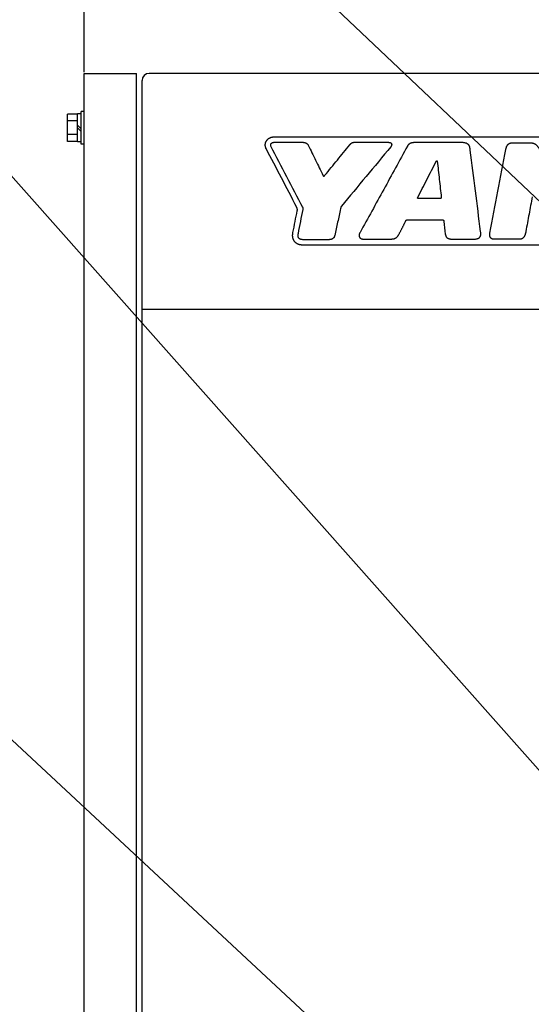
# Model space of a CAD drawing. Units: millimetres. Extents: x -3314 to 7928, y -10859 to 4448.
# Drawn here: x -35 to 247, y 587 to 1130 of the extents above; entities that cross this region are included whole.
import ezdxf

# ---------------------------------------------------------------- set-up
doc = ezdxf.new("R2010")
doc.units = ezdxf.units.MM
doc.header["$LTSCALE"] = 11.702756
for name, color, linetype in [('10G↓', 7, 'Continuous'), ('52G↓', 7, 'Continuous'), ('NoLayerName_002', 7, 'Continuous'), ('ﾄｯﾌﾟｶﾊﾞｰ', 7, 'Continuous'), ('ﾘｱｻｲﾄﾞｶﾊﾞｰ', 7, 'Continuous'), ('ﾘﾔｶﾊﾞｰﾊﾟﾈﾙ側', 7, 'Continuous')]:
    doc.layers.add(name, color=color, linetype=linetype)
doc.styles.get("Standard").update_dxf_attribs({"font": 'txt', "bigfont": 'extfont2'})
doc.dimstyles.get("Standard").update_dxf_attribs({"dimtxt": 2.5, "dimasz": 2.5, "dimexe": 1.25, "dimexo": 0.625, "dimtad": 1, "dimzin": 0, "dimdsep": 46, "dimtxsty": 'Standard', "dimcen": 2.5, "dimadec": 0, "dimazin": 0, "dimtfac": 0.75, "dimtmove": 0, "dimatfit": 3, "dimfxl": 1, "dimarcsym": 0})

# ---------------------------------------------------------------- blocks, each defined once
blk = doc.blocks.new('_OPEN30')
at = {"color": 0, "linetype": 'ByBlock', "lineweight": -2}
for p, q in [((-1, 0.267949), (0, 0)), ((0, 0), (-1, -0.267949)), ((0, 0), (-1, 0))]:
    blk.add_line(p, q, dxfattribs=at)
blk = doc.blocks.new('*D361')
at = {"layer": '10G↓', "color": 0, "linetype": 'Continuous', "lineweight": 25}
for p, q in [((0, 1100.625), (0, 1351.25)), ((840, 1350), (50, 1350)), ((890, 1100.625), (890, 1351.25))]:
    blk.add_line(p, q, dxfattribs=at)
at = {"layer": 'Defpoints', "color": 0}
for p in [(0, 1350), (0, 1100), (890, 1100)]:
    blk.add_point(p, dxfattribs=at)
at = {"layer": '10G↓', "color": 0, "lineweight": 25, "xscale": 50, "yscale": 50, "zscale": 50, "rotation": 180}
blk.add_blockref('_OPEN30', (0, 1350), dxfattribs=at)
at = {"layer": '10G↓', "color": 0, "lineweight": 25, "xscale": 50, "yscale": 50, "zscale": 50}
blk.add_blockref('_OPEN30', (890, 1350), dxfattribs=at)
at = {"layer": '10G↓', "color": 0, "lineweight": 25, "insert": (445, 1387.5), "char_height": 50, "attachment_point": 5}
blk.add_mtext('890', dxfattribs=at)
blk = doc.blocks.new('JZB_0004')
at = {"layer": 'ﾘｱｻｲﾄﾞｶﾊﾞｰ', "color": 6, "linetype": 'Continuous', "lineweight": 25}
for p, q in [((0, 998), (230, 998)), ((0, 28), (0, 998))]:
    blk.add_line(p, q, dxfattribs=at)
blk = doc.blocks.new('JZB_0007')
at = {"layer": 'ﾄｯﾌﾟｶﾊﾞｰ', "color": 3, "linetype": 'Continuous', "lineweight": 25}
for p, q in [((0, 0), (0, 126)), ((2012, 130), (4, 130)), ((0, 0), (2016, 0))]:
    blk.add_line(p, q, dxfattribs=at)
blk.add_arc((4, 126), 4, 90, 180, dxfattribs=at)
blk = doc.blocks.new('JZB_0008')
at = {"layer": 'ﾘﾔｶﾊﾞｰﾊﾟﾈﾙ側', "color": 140, "linetype": 'Continuous', "lineweight": 25}
for p, q in [((0, 0), (0, 1100)), ((0, 1100), (29, 1100)), ((29, 0), (29, 1100))]:
    blk.add_line(p, q, dxfattribs=at)
blk = doc.blocks.new('JZB_0030')
at = {"layer": '52G↓', "color": 4, "linetype": 'Continuous', "lineweight": 25}
for p, q in [((5.5, 16.51), (0, 16.51)), ((0, 1.49), (0, 16.51)), ((5.5, 1.3), (5.5, 16.7)), ((7.5, 16.7), (5.5, 16.7)), ((9.1, 18), (7.5, 18)), ((7.5, 0), (7.5, 18)), ((5.5, 12.75), (0, 12.75)), ((7.5, 8.41), (5.5, 10.41)), ((7.5, 7), (5.5, 9)), ((5.5, 5.25), (0, 5.25)), ((5.5, 1.49), (0, 1.49)), ((7.5, 1.3), (5.5, 1.3)), ((9.1, 0), (7.5, 0))]:
    blk.add_line(p, q, dxfattribs=at)
blk = doc.blocks.new('JZB_0071')
at = {"layer": 'NoLayerName_002', "color": 4, "linetype": 'Continuous', "lineweight": 25}
for points, knots in [([(0.39, 53.42), (0.35, 53.51), (0.27, 53.7), (0.18, 54), (0.1, 54.29), (0.05, 54.58), (0.01, 54.88), (0, 55.17), (0, 55.46), (0.02, 55.75), (0.06, 56.03), (0.12, 56.32), (0.2, 56.59), (0.3, 56.87), (0.42, 57.13), (0.56, 57.39), (0.71, 57.65), (0.9, 57.9), (1.1, 58.15), (1.32, 58.38), (1.55, 58.59), (1.8, 58.78), (2.07, 58.96), (2.34, 59.12), (2.64, 59.27), (2.94, 59.39), (3.25, 59.5), (3.58, 59.59), (3.91, 59.66), (4.26, 59.71), (4.61, 59.74), (4.85, 59.74), (4.97, 59.75)], [0, 0, 0, 0, 0.311093, 0.61743, 0.919538, 1.217944, 1.513183, 1.805798, 2.096342, 2.385382, 2.6735, 2.961295, 3.249384, 3.538406, 3.829018, 4.121899, 4.41775, 4.736973, 5.054279, 5.370602, 5.686823, 6.003775, 6.322242, 6.642956, 6.966603, 7.293822, 7.625214, 7.961339, 8.302729, 8.649886, 9.003289, 9.363401, 9.363401, 9.363401, 9.363401]), ([(3.15, 54.59), (3.12, 54.67), (3.06, 54.82), (3.01, 55.04), (3, 55.26), (3.01, 55.47), (3.06, 55.67), (3.13, 55.86), (3.24, 56.03), (3.37, 56.19), (3.53, 56.33), (3.71, 56.45), (3.92, 56.56), (4.15, 56.64), (4.4, 56.7), (4.68, 56.74), (4.87, 56.74), (4.97, 56.75)], [0, 0, 0, 0, 0.244557, 0.474, 0.691271, 0.899497, 1.101937, 1.301885, 1.50256, 1.706999, 1.91798, 2.137982, 2.369184, 2.613502, 2.872624, 3.148067, 3.441215, 3.441215, 3.441215, 3.441215]), ([(20.5, 56.75), (20.6, 56.74), (20.79, 56.74), (21.08, 56.72), (21.36, 56.68), (21.63, 56.63), (21.89, 56.57), (22.14, 56.49), (22.37, 56.4), (22.6, 56.29), (22.81, 56.17), (23, 56.03), (23.18, 55.87), (23.35, 55.71), (23.5, 55.52), (23.63, 55.32), (23.7, 55.18), (23.74, 55.11)], [0, 0, 0, 0, 0.296492, 0.585358, 0.866637, 1.140457, 1.407051, 1.66677, 1.920109, 2.167718, 2.410423, 2.649241, 2.885384, 3.120261, 3.355465, 3.59275, 3.833994, 3.833994, 3.833994, 3.833994]), ([(46.57, 55.29), (46.62, 55.35), (46.71, 55.46), (46.85, 55.63), (46.98, 55.78), (47.12, 55.93), (47.25, 56.06), (47.39, 56.19), (47.54, 56.3), (47.69, 56.4), (47.86, 56.49), (48.04, 56.57), (48.23, 56.63), (48.45, 56.68), (48.68, 56.72), (48.94, 56.74), (49.12, 56.74), (49.22, 56.75)], [0, 0, 0, 0, 0.224738, 0.438847, 0.643588, 0.840341, 1.030692, 1.216523, 1.40009, 1.584067, 1.771537, 1.965923, 2.170871, 2.390118, 2.627372, 2.886232, 3.170148, 3.170148, 3.170148, 3.170148]), ([(67.71, 56.75), (67.87, 56.74), (68.17, 56.74), (68.58, 56.67), (68.92, 56.58), (69.2, 56.45), (69.41, 56.29), (69.56, 56.1), (69.67, 55.9), (69.72, 55.69), (69.73, 55.46), (69.71, 55.24), (69.66, 55.02), (69.58, 54.81), (69.48, 54.6), (69.36, 54.41), (69.27, 54.3), (69.23, 54.24)], [0, 0, 0, 0, 0.481032, 0.890601, 1.238903, 1.537157, 1.797567, 2.032748, 2.254446, 2.471968, 2.691218, 2.914736, 3.142349, 3.371953, 3.600154, 3.822745, 4.035056, 4.035056, 4.035056, 4.035056]), ([(83.93, 56.63), (83.74, 56.63), (83.37, 56.63), (82.83, 56.62), (82.32, 56.6), (81.85, 56.57), (81.41, 56.52), (81.01, 56.46), (80.63, 56.37), (80.27, 56.26), (79.94, 56.12), (79.64, 55.95), (79.35, 55.75), (79.08, 55.52), (78.83, 55.24), (78.6, 54.92), (78.47, 54.69), (78.39, 54.57)], [0, 0, 0, 0, 0.577713, 1.117378, 1.621125, 2.091303, 2.530596, 2.94216, 3.329781, 3.698027, 4.052364, 4.399172, 4.745602, 5.099278, 5.467901, 5.858879, 6.279067, 6.279067, 6.279067, 6.279067]), ([(113.09, 52.44), (113.07, 52.6), (113.03, 52.91), (112.95, 53.37), (112.87, 53.81), (112.76, 54.22), (112.62, 54.61), (112.44, 54.98), (112.21, 55.31), (111.93, 55.61), (111.58, 55.87), (111.16, 56.1), (110.67, 56.29), (110.09, 56.44), (109.42, 56.55), (108.65, 56.62), (108.1, 56.62), (107.81, 56.63)], [0, 0, 0, 0, 0.484193, 0.948924, 1.394101, 1.820729, 2.231572, 2.631858, 3.029865, 3.437054, 3.867465, 4.336498, 4.859588, 5.45131, 6.125028, 6.892918, 7.76615, 7.76615, 7.76615, 7.76615]), ([(132.69, 52.83), (132.74, 53.03), (132.81, 53.4), (132.96, 53.93), (133.14, 54.39), (133.35, 54.8), (133.57, 55.16), (133.82, 55.46), (134.08, 55.71), (134.35, 55.92), (134.64, 56.09), (134.94, 56.23), (135.25, 56.33), (135.56, 56.4), (135.87, 56.44), (136.18, 56.47), (136.39, 56.47), (136.5, 56.47)], [0, 0, 0, 0, 0.602855, 1.149215, 1.645418, 2.09804, 2.513817, 2.899503, 3.261655, 3.606348, 3.938898, 4.263626, 4.583727, 4.901258, 5.217215, 5.531665, 5.843905, 5.843905, 5.843905, 5.843905]), ([(146.17, 56.47), (146.33, 56.47), (146.63, 56.47), (147.06, 56.43), (147.47, 56.36), (147.85, 56.27), (148.21, 56.14), (148.56, 55.98), (148.88, 55.79), (149.2, 55.56), (149.5, 55.3), (149.8, 55), (150.09, 54.66), (150.38, 54.29), (150.67, 53.87), (150.97, 53.42), (151.16, 53.09), (151.26, 52.93)], [0, 0, 0, 0, 0.46164, 0.895006, 1.305076, 1.697394, 2.078032, 2.453448, 2.830275, 3.215051, 3.613979, 4.032757, 4.4765, 4.949749, 5.456527, 6.000424, 6.584686, 6.584686, 6.584686, 6.584686]), ([(94.29, 46.3), (94.3, 46.32), (94.32, 46.36), (94.35, 46.41), (94.39, 46.46), (94.44, 46.5), (94.48, 46.53), (94.53, 46.56), (94.58, 46.57), (94.63, 46.58), (94.68, 46.57), (94.73, 46.56), (94.77, 46.53), (94.81, 46.49), (94.85, 46.44), (94.88, 46.37), (94.89, 46.32), (94.9, 46.3)], [0, 0, 0, 0, 0.066584, 0.1306834, 0.1922656, 0.2512651, 0.3076421, 0.3614562, 0.4129572, 0.4626921, 0.5116094, 0.5611179, 0.6130428, 0.6694663, 0.7325224, 0.804242, 0.8864855, 0.8864855, 0.8864855, 0.8864855]), ([(31.8, 38.57), (31.82, 38.52), (31.86, 38.44), (31.93, 38.33), (32, 38.24), (32.08, 38.18), (32.15, 38.13), (32.23, 38.11), (32.3, 38.1), (32.38, 38.12), (32.46, 38.15), (32.54, 38.19), (32.62, 38.25), (32.7, 38.32), (32.78, 38.4), (32.86, 38.48), (32.92, 38.55), (32.94, 38.58)], [0, 0, 0, 0, 0.15018, 0.279562, 0.390698, 0.486688, 0.571319, 0.649033, 0.724524, 0.802001, 0.8846, 0.974265, 1.07196, 1.17796, 1.292084, 1.413848, 1.542578, 1.542578, 1.542578, 1.542578]), ([(84.31, 25.77), (84.3, 25.77), (84.27, 25.77), (84.23, 25.78), (84.19, 25.79), (84.16, 25.81), (84.12, 25.82), (84.1, 25.85), (84.07, 25.87), (84.05, 25.9), (84.03, 25.93), (84.02, 25.97), (84.01, 26.01), (84, 26.05), (84, 26.09), (84.01, 26.13), (84.01, 26.16), (84.02, 26.18)], [0, 0, 0, 0, 0.0417896, 0.0818807, 0.1205533, 0.1580952, 0.1948041, 0.2309889, 0.2669695, 0.303077, 0.3396517, 0.3770407, 0.4155955, 0.4556686, 0.4976113, 0.5417714, 0.588492, 0.588492, 0.588492, 0.588492]), ([(97.08, 26.31), (97.08, 26.29), (97.09, 26.24), (97.09, 26.18), (97.09, 26.12), (97.08, 26.06), (97.06, 26.01), (97.04, 25.96), (97.01, 25.92), (96.97, 25.89), (96.93, 25.86), (96.88, 25.83), (96.83, 25.81), (96.77, 25.79), (96.71, 25.78), (96.64, 25.77), (96.59, 25.77), (96.57, 25.77)], [0, 0, 0, 0, 0.071338, 0.1370716, 0.1978481, 0.2544425, 0.3077684, 0.3588695, 0.4088828, 0.4589743, 0.5102612, 0.5637448, 0.6202714, 0.6805238, 0.745034, 0.8142057, 0.8883391, 0.8883391, 0.8883391, 0.8883391]), ([(17.64, 18.91), (17.65, 18.95), (17.67, 19.04), (17.68, 19.18), (17.69, 19.31), (17.7, 19.45), (17.7, 19.58), (17.69, 19.72), (17.68, 19.85), (17.66, 19.99), (17.63, 20.12), (17.6, 20.25), (17.57, 20.38), (17.52, 20.51), (17.47, 20.64), (17.42, 20.76), (17.38, 20.84), (17.36, 20.88)], [0, 0, 0, 0, 0.136777, 0.273089, 0.409016, 0.544636, 0.680021, 0.815239, 0.950359, 1.085446, 1.220566, 1.355784, 1.491169, 1.626789, 1.762717, 1.899028, 2.035805, 2.035805, 2.035805, 2.035805]), ([(20.85, 19.66), (20.86, 19.69), (20.87, 19.75), (20.89, 19.84), (20.9, 19.93), (20.91, 20.01), (20.92, 20.08), (20.93, 20.16), (20.93, 20.23), (20.93, 20.3), (20.92, 20.37), (20.91, 20.44), (20.9, 20.51), (20.88, 20.58), (20.85, 20.65), (20.82, 20.73), (20.8, 20.78), (20.79, 20.8)], [0, 0, 0, 0, 0.098545, 0.190596, 0.276869, 0.358108, 0.435092, 0.508648, 0.579657, 0.649056, 0.717833, 0.787016, 0.857653, 0.930792, 1.007462, 1.088659, 1.17534, 1.17534, 1.17534, 1.17534]), ([(41.97, 21.5), (41.96, 21.48), (41.93, 21.44), (41.89, 21.37), (41.85, 21.29), (41.82, 21.2), (41.78, 21.11), (41.75, 21.01), (41.71, 20.9), (41.68, 20.8), (41.65, 20.69), (41.63, 20.59), (41.6, 20.49), (41.58, 20.4), (41.56, 20.31), (41.54, 20.23), (41.53, 20.18), (41.53, 20.16)], [0, 0, 0, 0, 0.070229, 0.150198, 0.238827, 0.334792, 0.436628, 0.542792, 0.651691, 0.761699, 0.871168, 0.978436, 1.081829, 1.179666, 1.27026, 1.351919, 1.422952, 1.422952, 1.422952, 1.422952]), ([(69.33, 3.41), (69.47, 3.41), (69.72, 3.42), (70.09, 3.44), (70.44, 3.48), (70.77, 3.53), (71.08, 3.6), (71.37, 3.69), (71.65, 3.81), (71.91, 3.94), (72.17, 4.11), (72.41, 4.29), (72.64, 4.51), (72.87, 4.75), (73.09, 5.03), (73.31, 5.34), (73.57, 5.73), (73.82, 6.22), (74.12, 6.77), (74.41, 7.31), (74.7, 7.86), (74.98, 8.41), (75.27, 8.95), (75.54, 9.49), (75.82, 10.03), (76.09, 10.57), (76.35, 11.1), (76.61, 11.63), (76.86, 12.15), (77.1, 12.66), (77.36, 13.16), (77.48, 13.53), (77.61, 13.7), (77.64, 13.74), (77.68, 13.77), (77.71, 13.8), (77.74, 13.83), (77.78, 13.86), (77.81, 13.88), (77.85, 13.9), (77.88, 13.91), (77.89, 13.92)], [0, 0, 0, 0, 0.395968, 0.767694, 1.117804, 1.449262, 1.765432, 2.070118, 2.367562, 2.66238, 2.959432, 3.263659, 3.579903, 3.912765, 4.266518, 4.645078, 5.05202, 5.672772, 6.293734, 6.914095, 7.533041, 8.149755, 8.763422, 9.373224, 9.978341, 10.577955, 11.171246, 11.757391, 12.33557, 12.904961, 13.464741, 14.014087, 14.062958, 14.110176, 14.155934, 14.200451, 14.243968, 14.286748, 14.329077, 14.371259, 14.413609, 14.413609, 14.413609, 14.413609]), ([(77.89, 13.92), (77.9, 13.92), (77.93, 13.93), (77.97, 13.94), (78.01, 13.95), (78.06, 13.96), (78.11, 13.96), (78.14, 13.97), (78.16, 13.97)], [0, 0, 0, 0, 0.042838, 0.0864854, 0.1312569, 0.1774554, 0.2253691, 0.2752683, 0.2752683, 0.2752683, 0.2752683]), ([(97.93, 13.97), (97.94, 13.96), (97.98, 13.96), (98.03, 13.96), (98.08, 13.94), (98.12, 13.92), (98.17, 13.9), (98.22, 13.88), (98.26, 13.85), (98.31, 13.82), (98.35, 13.78), (98.38, 13.74), (98.41, 13.7), (98.44, 13.66), (98.46, 13.62), (98.47, 13.58), (98.48, 13.55), (98.48, 13.54)], [0, 0, 0, 0, 0.0493437, 0.0998824, 0.1515137, 0.2040334, 0.2571659, 0.3105885, 0.363952, 0.4168991, 0.4690828, 0.5201852, 0.5699406, 0.6181641, 0.6647874, 0.709904, 0.7538213, 0.7538213, 0.7538213, 0.7538213]), ([(20.93, 0.05), (20.8, 0.05), (20.53, 0.05), (20.13, 0.08), (19.75, 0.12), (19.38, 0.18), (19.02, 0.26), (18.68, 0.35), (18.35, 0.46), (18.04, 0.58), (17.74, 0.73), (17.45, 0.89), (17.18, 1.06), (16.92, 1.25), (16.68, 1.46), (16.45, 1.69), (16.21, 1.96), (15.97, 2.27), (15.75, 2.62), (15.57, 2.98), (15.42, 3.34), (15.3, 3.71), (15.21, 4.08), (15.15, 4.44), (15.11, 4.8), (15.09, 5.16), (15.09, 5.51), (15.11, 5.85), (15.14, 6.18), (15.18, 6.5), (15.22, 6.8), (15.26, 7), (15.28, 7.09)], [0, 0, 0, 0, 0.409448, 0.806227, 1.191046, 1.564684, 1.927998, 2.281926, 2.627484, 2.965771, 3.297962, 3.625304, 3.949104, 4.27072, 4.59154, 4.912971, 5.236416, 5.667767, 6.083018, 6.48522, 6.876883, 7.259934, 7.635718, 8.005017, 8.368085, 8.724704, 9.074234, 9.415672, 9.747701, 10.068744, 10.377, 10.67049, 10.67049, 10.67049, 10.67049]), ([(20.93, 3.05), (20.75, 3.06), (20.42, 3.06), (19.94, 3.12), (19.53, 3.22), (19.18, 3.36), (18.88, 3.53), (18.64, 3.73), (18.44, 3.96), (18.3, 4.23), (18.19, 4.51), (18.13, 4.81), (18.1, 5.13), (18.09, 5.47), (18.12, 5.82), (18.16, 6.19), (18.21, 6.43), (18.23, 6.55)], [0, 0, 0, 0, 0.538217, 1.01275, 1.431851, 1.804782, 2.141833, 2.454037, 2.752446, 3.047097, 3.346085, 3.655112, 3.97757, 4.31492, 4.667146, 5.033153, 5.411075, 5.411075, 5.411075, 5.411075]), ([(52.26, 6.94), (52.19, 6.82), (52.06, 6.58), (51.91, 6.21), (51.82, 5.85), (51.77, 5.51), (51.77, 5.19), (51.81, 4.88), (51.9, 4.59), (52.03, 4.33), (52.2, 4.1), (52.41, 3.9), (52.65, 3.72), (52.92, 3.58), (53.23, 3.48), (53.56, 3.42), (53.8, 3.42), (53.92, 3.41)], [0, 0, 0, 0, 0.424566, 0.81862, 1.185477, 1.528649, 1.851879, 2.15917, 2.454773, 2.743155, 3.028914, 3.316668, 3.610937, 3.916039, 4.236032, 4.574687, 4.935505, 4.935505, 4.935505, 4.935505]), ([(99.23, 6.61), (99.25, 6.45), (99.29, 6.14), (99.38, 5.7), (99.5, 5.31), (99.65, 4.96), (99.82, 4.65), (100.01, 4.38), (100.23, 4.15), (100.48, 3.96), (100.75, 3.8), (101.04, 3.67), (101.35, 3.57), (101.69, 3.49), (102.04, 3.44), (102.42, 3.41), (102.67, 3.41), (102.81, 3.41)], [0, 0, 0, 0, 0.488609, 0.934383, 1.342188, 1.717474, 2.066294, 2.395236, 2.711206, 3.02109, 3.331338, 3.6476, 3.974511, 4.315638, 4.673564, 5.050034, 5.446115, 5.446115, 5.446115, 5.446115]), ([(115.52, 3.41), (115.7, 3.41), (116.03, 3.42), (116.51, 3.47), (116.94, 3.56), (117.33, 3.68), (117.68, 3.84), (117.98, 4.04), (118.23, 4.28), (118.44, 4.56), (118.61, 4.87), (118.74, 5.23), (118.82, 5.63), (118.87, 6.06), (118.87, 6.54), (118.84, 7.05), (118.79, 7.41), (118.76, 7.6)], [0, 0, 0, 0, 0.52262, 1.001208, 1.439868, 1.843845, 2.219759, 2.575717, 2.92116, 3.266324, 3.62141, 3.995755, 4.397315, 4.832518, 5.306403, 5.822854, 6.38486, 6.38486, 6.38486, 6.38486]), ([(126.54, 3.27), (126.4, 3.27), (126.13, 3.28), (125.74, 3.32), (125.39, 3.4), (125.07, 3.51), (124.8, 3.65), (124.55, 3.82), (124.35, 4.02), (124.18, 4.25), (124.04, 4.51), (123.94, 4.8), (123.88, 5.12), (123.85, 5.47), (123.85, 5.84), (123.89, 6.25), (123.94, 6.52), (123.96, 6.66)], [0, 0, 0, 0, 0.422255, 0.809885, 1.166404, 1.496144, 1.804384, 2.097371, 2.382161, 2.666222, 2.95689, 3.26084, 3.58376, 3.930246, 4.303885, 4.707409, 5.142867, 5.142867, 5.142867, 5.142867]), ([(143.75, 7.6), (143.71, 7.43), (143.65, 7.11), (143.55, 6.65), (143.43, 6.2), (143.3, 5.77), (143.15, 5.37), (142.98, 5), (142.79, 4.66), (142.56, 4.35), (142.3, 4.07), (142.01, 3.83), (141.68, 3.63), (141.3, 3.47), (140.88, 3.35), (140.42, 3.28), (140.09, 3.28), (139.92, 3.27)], [0, 0, 0, 0, 0.496514, 0.976218, 1.43816, 1.88185, 2.307438, 2.715935, 3.109472, 3.491571, 3.86735, 4.24358, 4.628489, 5.031295, 5.461598, 5.928806, 6.441756, 6.441756, 6.441756, 6.441756]), ([(38.31, 5.33), (38.28, 5.22), (38.24, 5.01), (38.13, 4.72), (38, 4.46), (37.84, 4.22), (37.66, 4), (37.45, 3.81), (37.23, 3.64), (36.98, 3.5), (36.72, 3.37), (36.44, 3.27), (36.14, 3.19), (35.82, 3.12), (35.5, 3.08), (35.16, 3.05), (34.93, 3.05), (34.81, 3.05)], [0, 0, 0, 0, 0.325304, 0.633508, 0.928562, 1.214443, 1.495017, 1.773884, 2.054244, 2.338817, 2.629794, 2.928854, 3.237197, 3.555605, 3.884499, 4.223998, 4.573976, 4.573976, 4.573976, 4.573976])]:
    blk.add_open_spline(points, degree=3, knots=knots, dxfattribs=at)
for points in [[(4.97, 59.75), (68.92, 59.75), (196.83, 59.75), (324.74, 59.75), (388.7, 59.75)], [(20.79, 20.8), (17.85, 26.43), (11.97, 37.7), (6.09, 48.96), (3.15, 54.59)], [(4.97, 56.75), (7.55, 56.75), (12.73, 56.75), (17.91, 56.75), (20.5, 56.75)], [(23.74, 55.11), (25.08, 52.35), (27.77, 46.84), (30.46, 41.32), (31.8, 38.57)], [(32.94, 38.58), (35.22, 41.37), (39.76, 46.94), (44.3, 52.51), (46.57, 55.29)], [(49.22, 56.75), (52.3, 56.75), (58.47, 56.75), (64.63, 56.75), (67.71, 56.75)], [(78.39, 54.57), (74.04, 46.63), (65.33, 30.75), (56.62, 14.88), (52.26, 6.94)], [(107.81, 56.63), (103.83, 56.63), (95.87, 56.63), (87.91, 56.63), (83.93, 56.63)], [(136.5, 56.47), (138.11, 56.47), (141.33, 56.47), (144.56, 56.47), (146.17, 56.47)], [(0.43, 53.31), (0.43, 53.33), (0.41, 53.36), (0.4, 53.4), (0.39, 53.42)], [(17.36, 20.88), (14.54, 26.29), (8.9, 37.1), (3.26, 47.9), (0.43, 53.31)], [(69.23, 54.24), (64.69, 48.78), (55.6, 37.87), (46.52, 26.96), (41.97, 21.5)], [(118.76, 7.6), (117.82, 15.07), (115.93, 30.02), (114.03, 44.97), (113.09, 52.44)], [(123.96, 6.66), (125.42, 14.36), (128.33, 29.75), (131.24, 45.14), (132.69, 52.83)], [(84.02, 26.18), (85.73, 29.53), (89.15, 36.24), (92.58, 42.94), (94.29, 46.3)], [(94.9, 46.3), (95.27, 42.97), (95.99, 36.3), (96.72, 29.64), (97.08, 26.31)], [(96.57, 25.77), (94.52, 25.77), (90.44, 25.77), (86.35, 25.77), (84.31, 25.77)], [(147.24, 26.71), (146.66, 23.52), (145.49, 17.15), (144.33, 10.78), (143.75, 7.6)], [(15.28, 7.09), (15.67, 9.06), (16.46, 13), (17.25, 16.94), (17.64, 18.91)], [(18.23, 6.55), (18.66, 8.74), (19.54, 13.11), (20.41, 17.47), (20.85, 19.66)], [(41.53, 20.16), (40.99, 17.68), (39.92, 12.74), (38.85, 7.8), (38.31, 5.33)], [(78.16, 13.97), (81.45, 13.97), (88.04, 13.97), (94.63, 13.97), (97.93, 13.97)], [(98.48, 13.54), (98.6, 12.38), (98.85, 10.07), (99.1, 7.76), (99.23, 6.61)], [(34.81, 3.05), (32.5, 3.05), (27.87, 3.05), (23.25, 3.05), (20.93, 3.05)], [(378.41, 0.05), (318.83, 0.05), (199.67, 0.05), (80.51, 0.05), (20.93, 0.05)], [(53.92, 3.41), (56.49, 3.41), (61.63, 3.41), (66.76, 3.41), (69.33, 3.41)], [(102.81, 3.41), (104.93, 3.41), (109.17, 3.41), (113.4, 3.41), (115.52, 3.41)], [(139.92, 3.27), (137.69, 3.27), (133.23, 3.27), (128.77, 3.27), (126.54, 3.27)]]:
    blk.add_open_spline(points, degree=3, dxfattribs=at)

msp = doc.modelspace()

# ---------------------------------------------------------------- block references
at = {"layer": '52G↓'}
msp.add_blockref('JZB_0030', (-9.1, 1061), dxfattribs=at)
at = {"layer": 'NoLayerName_002'}
msp.add_blockref('JZB_0071', (100, 1005.25415), dxfattribs=at)
at = {"layer": 'ﾄｯﾌﾟｶﾊﾞｰ'}
msp.add_blockref('JZB_0007', (32, 970), dxfattribs=at)
at = {"layer": 'ﾘｱｻｲﾄﾞｶﾊﾞｰ'}
msp.add_blockref('JZB_0004', (32, -28), dxfattribs=at)
at = {"layer": 'ﾘﾔｶﾊﾞｰﾊﾟﾈﾙ側'}
msp.add_blockref('JZB_0008', (0, 0), dxfattribs=at)

# ---------------------------------------------------------------- dimensions: what is measured, and where the dimension line sits
at = {"layer": '10G↓', "color": 2, "linetype": 'Continuous', "lineweight": 25}
dim = msp.add_linear_dim(base=(0, 1350), p1=(890, 1100), p2=(0, 1100), angle=180, dimstyle='Standard', override={"dimtxt": 50, "dimasz": 50, "dimgap": 12.5, "dimdec": 4, "dimzin": 8, "dimblk": 'OPEN30', "dimclrd": 0, "dimclre": 0, "dimclrt": 0, "dimtp": 0, "dimtm": 0, "dimlwd": 25, "dimlwe": 25}, dxfattribs=at)
dim.commit()
dim.dimension.update_dxf_attribs({"geometry": '*D361', "text_midpoint": (445, 1350), "dimtype": 160})

# ---------------------------------------------------------------- leaders
at = {"layer": '10G↓', "color": 2, "linetype": 'Continuous', "lineweight": 25, "annotation_type": 0, "has_hookline": 1, "hookline_direction": 1}
for points, override, text_width in [([(845, 1093.5), (-87.5, 1575), (-137.5, 1575)], {"dimtxt": 50, "dimasz": 50, "dimgap": 12.5, "dimldrblk": 'OPEN30'}, 117.1327), ([(866.17884, 447.57982), (-87.5, 1350), (-137.5, 1350)], {"dimtxt": 50, "dimasz": 50, "dimgap": 12.5, "dimldrblk": 'OPEN30'}, 59.68365), ([(618.5, 302), (-112.5, 1125), (-137.5, 1125)], {"dimtxt": 50, "dimasz": 25, "dimgap": 12.5, "dimldrblk": 'DOT'}, 596.9222), ([(428.5, 297), (-112.5, 800), (-137.5, 800)], {"dimtxt": 50, "dimasz": 25, "dimgap": 12.5, "dimldrblk": 'DOT'}, 516.36939)]:
    msp.add_leader(points, dimstyle='Standard', override=override, dxfattribs=dict(at, text_width=text_width))

doc.saveas('drawing.dxf')
